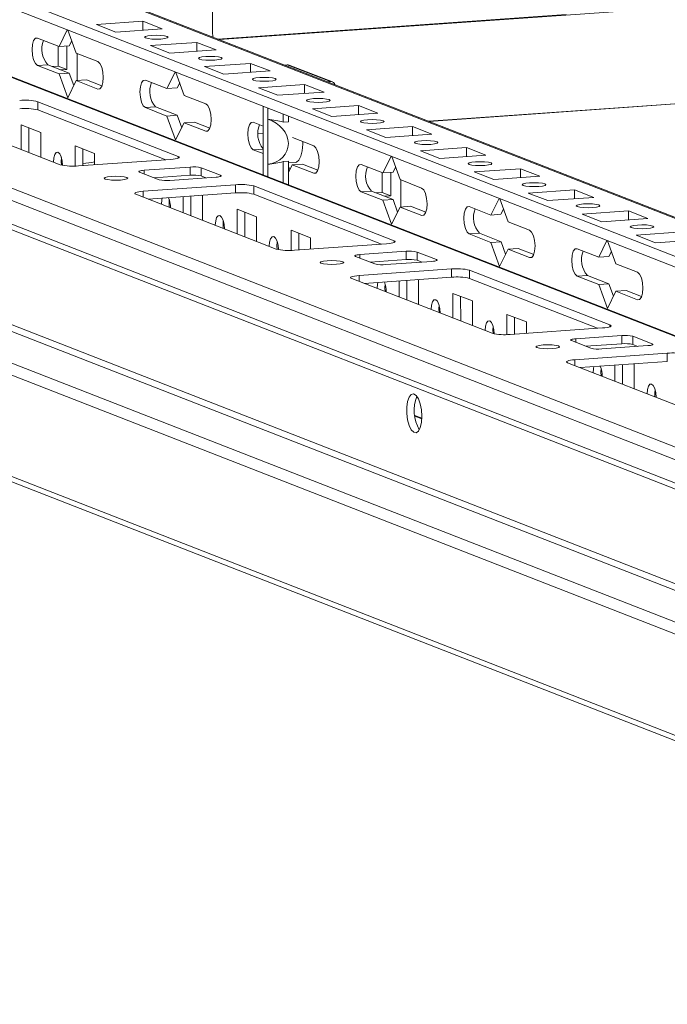
# Model space of a CAD drawing. Units: millimetres. Extents: x 7 to 11589, y -9 to 11617.
# Drawn here: x 6691 to 6807, y 1832 to 2009 of the extents above; entities that cross this region are included whole.
import ezdxf

# ---------------------------------------------------------------- set-up
doc = ezdxf.new("R2010")
doc.units = ezdxf.units.MM

msp = doc.modelspace()

# ---------------------------------------------------------------- linework, layer by layer
at = {"color": 8, "linetype": 'Continuous', "lineweight": 15}
for p, q in [((6664.345, 2029.728), (6917.486, 1930.853)), ((6617.931, 2026.638), (6917.512, 1909.625)), ((6789.076, 2010.053), (6726.481, 2005.634)), ((6917.402, 2001.628), (6764.389, 1990.827)), ((6704.922, 1996.631), (6705.262, 1996.655)), ((6724.322, 1989.053), (6724.663, 1989.077)), ((6734.638, 1988.727), (6733.729, 1988.663)), ((6734.642, 1985.845), (6732.859, 1985.719)), ((6719.361, 1984.193), (6719.36, 1984.513)), ((6713.223, 1982.022), (6713.224, 1981.384)), ((6726.975, 1981.114), (6726.975, 1980.922)), ((6743.723, 1981.475), (6744.064, 1981.499)), ((6713.077, 1978.254), (6713.078, 1977.191)), ((6763.124, 1973.897), (6763.464, 1973.922)), ((6758.162, 1969.038), (6758.161, 1969.358)), ((6752.024, 1966.867), (6752.025, 1966.229)), ((6765.776, 1965.958), (6765.776, 1965.767)), ((6782.524, 1966.32), (6782.865, 1966.344)), ((6751.878, 1963.099), (6751.879, 1962.035)), ((6801.925, 1958.742), (6802.265, 1958.766)), ((6796.963, 1953.883), (6796.962, 1954.202)), ((6790.825, 1951.711), (6790.826, 1951.073)), ((6804.577, 1950.803), (6804.577, 1950.611)), ((6790.679, 1947.943), (6790.68, 1946.88)), ((6761.892, 1937.789), (6763.14, 1937.302))]:
    msp.add_line(p, q, dxfattribs=at)
at = {"color": 7, "linetype": 'Continuous', "lineweight": 15}
for p, q in [((6917.486, 1931.029), (6665.079, 2029.617)), ((6917.494, 1924.053), (6649.608, 2028.687)), ((6917.511, 1909.765), (6618.485, 2026.562)), ((6649.61, 2026.715), (6917.497, 1922.081)), ((6725.532, 2006.673), (6725.511, 2024.427)), ((6573.295, 2021.923), (6917.072, 1887.647)), ((6917.382, 2018.983), (6726.756, 2005.527)), ((6917.077, 1883.405), (6573.3, 2017.682)), ((6905.935, 1894.254), (6587.378, 2018.68)), ((6574.192, 2016.296), (6917.692, 1882.128)), ((6704.681, 2008.239), (6712.976, 2008.824)), ((6712.976, 2008.824), (6716.468, 2007.46)), ((6712.978, 2007.214), (6712.976, 2008.824)), ((6697.932, 2004.29), (6699.418, 2007.26)), ((6699.541, 2007.212), (6701.036, 2003.078)), ((6708.174, 2006.875), (6704.681, 2008.239)), ((6716.468, 2007.46), (6708.174, 2006.875)), ((6694.052, 2005.806), (6697.932, 2004.29)), ((6700.225, 2005.32), (6699.775, 2004.42)), ((6714.382, 2004.45), (6722.677, 2005.035)), ((6722.677, 2005.035), (6726.169, 2003.671)), ((6722.678, 2003.425), (6722.677, 2005.035)), ((6697.8, 2000.76), (6697.796, 2004.343)), ((6699.775, 2004.42), (6697.932, 2004.29)), ((6699.352, 2000.154), (6699.347, 2004.39)), ((6701.036, 2003.078), (6704.916, 2001.562)), ((6701.192, 2003.017), (6701.198, 1998.157)), ((6717.874, 2003.086), (6714.382, 2004.45)), ((6726.169, 2003.671), (6717.874, 2003.086)), ((6724.082, 2000.661), (6732.377, 2001.246)), ((6732.377, 2001.246), (6735.869, 1999.883)), ((6732.379, 1999.636), (6732.377, 2001.246)), ((6764.398, 1990.824), (6917.402, 2001.624)), ((6695.901, 2001.004), (6694.058, 2000.874)), ((6697.938, 1999.358), (6694.058, 2000.874)), ((6695.901, 2001.004), (6699.781, 1999.489)), ((6697.8, 2000.76), (6696.721, 2000.684)), ((6699.352, 2000.154), (6697.8, 2000.76)), ((6699.781, 1999.489), (6697.938, 1999.358)), ((6698.273, 2000.078), (6699.352, 2000.154)), ((6699.781, 1999.489), (6700.592, 1997.247)), ((6717.332, 1996.712), (6718.819, 1999.682)), ((6718.942, 1999.634), (6720.436, 1995.5)), ((6727.574, 1999.297), (6724.082, 2000.661)), ((6735.869, 1999.883), (6727.574, 1999.297)), ((6738.454, 2000.958), (6738.966, 2000.994)), ((6738.966, 2000.994), (6746.726, 1997.963)), ((6747.091, 1997.908), (6739.331, 2000.939)), ((6699.494, 1995.054), (6697.938, 1999.358)), ((6701.042, 1998.146), (6699.494, 1995.054)), ((6702.885, 1998.276), (6701.042, 1998.146)), ((6704.922, 1996.631), (6701.042, 1998.146)), ((6702.885, 1998.276), (6705.654, 1997.195)), ((6713.452, 1998.228), (6717.332, 1996.712)), ((6719.626, 1997.742), (6719.176, 1996.842)), ((6746.214, 1997.926), (6746.726, 1997.963)), ((6719.176, 1996.842), (6717.332, 1996.712)), ((6733.782, 1996.872), (6742.077, 1997.458)), ((6737.274, 1995.508), (6733.782, 1996.872)), ((6745.569, 1996.094), (6737.274, 1995.508)), ((6742.077, 1997.458), (6745.569, 1996.094)), ((6742.079, 1995.847), (6742.077, 1997.458)), ((6694.139, 1994.364), (6719.36, 1984.513)), ((6694.139, 1994.364), (6694.141, 1992.885)), ((6720.436, 1995.5), (6724.317, 1993.984)), ((6589.92, 1993.11), (6933.698, 1858.834)), ((6698.162, 1983.017), (6672.941, 1992.868)), ((6717.124, 1983.908), (6694.141, 1992.885)), ((6715.301, 1993.426), (6713.458, 1993.296)), ((6717.338, 1991.781), (6713.458, 1993.296)), ((6715.301, 1993.426), (6719.182, 1991.911)), ((6734.635, 1991.532), (6734.633, 1993.506)), ((6735.474, 1993.177), (6735.476, 1991.203)), ((6743.483, 1993.083), (6751.777, 1993.669)), ((6746.975, 1991.719), (6743.483, 1993.083)), ((6751.777, 1993.669), (6755.269, 1992.305)), ((6751.779, 1992.058), (6751.777, 1993.669)), ((6918.318, 1857.904), (6576.287, 1991.499)), ((6930.751, 1858.782), (6588.72, 1992.376)), ((6719.182, 1991.911), (6717.338, 1991.781)), ((6718.895, 1987.476), (6717.338, 1991.781)), ((6719.182, 1991.911), (6719.992, 1989.669)), ((6722.286, 1990.698), (6720.442, 1990.568)), ((6722.286, 1990.698), (6725.054, 1989.617)), ((6732.853, 1990.65), (6734.637, 1989.953)), ((6734.635, 1991.532), (6734.645, 1983.426)), ((6735.486, 1983.097), (6735.476, 1991.203)), ((6738.233, 1990.692), (6738.232, 1992.1)), ((6739.155, 1990.757), (6738.233, 1990.692)), ((6739.155, 1990.757), (6739.154, 1991.74)), ((6755.269, 1992.305), (6746.975, 1991.719)), ((6574.897, 1989.911), (6916.928, 1856.317)), ((6691.143, 1990.198), (6694.635, 1988.834)), ((6691.148, 1985.756), (6691.143, 1990.198)), ((6692.526, 1989.658), (6692.531, 1985.216)), ((6720.442, 1990.568), (6718.895, 1987.476)), ((6724.322, 1989.053), (6720.442, 1990.568)), ((6753.183, 1989.294), (6761.478, 1989.88)), ((6756.675, 1987.93), (6753.183, 1989.294)), ((6761.478, 1989.88), (6764.97, 1988.516)), ((6761.48, 1988.27), (6761.478, 1989.88)), ((6694.635, 1988.834), (6694.64, 1984.392)), ((6733.729, 1988.659), (6734.638, 1988.724)), ((6739.888, 1987.902), (6743.717, 1986.407)), ((6764.97, 1988.516), (6756.675, 1987.93)), ((6700.843, 1986.409), (6704.335, 1985.045)), ((6700.847, 1982.772), (6700.843, 1986.409)), ((6702.226, 1985.869), (6702.23, 1982.856)), ((6734.643, 1985.022), (6732.859, 1985.719)), ((6762.883, 1985.506), (6771.178, 1986.091)), ((6766.375, 1984.142), (6762.883, 1985.506)), ((6771.178, 1986.091), (6774.67, 1984.727)), ((6771.18, 1984.481), (6771.178, 1986.091)), ((6718.026, 1983.972), (6701.436, 1982.801)), ((6704.335, 1985.045), (6704.337, 1983.005)), ((6738.242, 1983.58), (6739.163, 1983.645)), ((6738.246, 1979.784), (6738.242, 1983.58)), ((6739.168, 1979.424), (6739.163, 1983.645)), ((6756.134, 1981.557), (6757.62, 1984.527)), ((6757.743, 1984.479), (6759.238, 1980.345)), ((6774.67, 1984.727), (6766.375, 1984.142)), ((6713.223, 1982.022), (6721.518, 1982.608)), ((6721.518, 1982.608), (6721.52, 1981.128)), ((6723.483, 1982.478), (6726.975, 1981.114)), ((6723.483, 1982.478), (6723.484, 1980.998)), ((6734.647, 1981.19), (6734.645, 1983.426)), ((6735.486, 1983.097), (6735.489, 1980.862)), ((6739.164, 1983.344), (6740.429, 1983.433)), ((6739.165, 1982.722), (6739.393, 1982.091)), ((6739.843, 1982.991), (6739.166, 1981.638)), ((6741.686, 1983.121), (6739.843, 1982.991)), ((6743.723, 1981.475), (6739.843, 1982.991)), ((6741.686, 1983.121), (6744.455, 1982.039)), ((6752.253, 1983.073), (6756.134, 1981.557)), ((6758.427, 1982.587), (6757.977, 1981.687)), ((6772.583, 1981.717), (6780.878, 1982.302)), ((6780.878, 1982.302), (6784.37, 1980.938)), ((6780.88, 1980.692), (6780.878, 1982.302)), ((6715.915, 1980.333), (6712.423, 1981.697)), ((6721.52, 1981.128), (6715.049, 1980.671)), ((6726.174, 1980.789), (6717.879, 1980.203)), ((6724.35, 1980.66), (6723.484, 1980.998)), ((6756.002, 1978.027), (6755.997, 1981.61)), ((6757.977, 1981.687), (6756.134, 1981.557)), ((6757.554, 1977.421), (6757.549, 1981.657)), ((6759.238, 1980.345), (6763.118, 1978.829)), ((6759.394, 1980.284), (6759.4, 1975.424)), ((6776.075, 1980.353), (6772.583, 1981.717)), ((6784.37, 1980.938), (6776.075, 1980.353)), ((6713.077, 1978.254), (6729.666, 1979.425)), ((6729.666, 1979.425), (6729.668, 1977.945)), ((6732.941, 1979.209), (6758.161, 1969.358)), ((6732.941, 1979.209), (6732.942, 1977.729)), ((6754.103, 1978.271), (6752.259, 1978.141)), ((6754.103, 1978.271), (6757.983, 1976.756)), ((6782.284, 1977.928), (6790.578, 1978.513)), ((6790.578, 1978.513), (6794.071, 1977.149)), ((6790.58, 1976.903), (6790.578, 1978.513)), ((6929.172, 1833.316), (6562.696, 1976.458)), ((6736.963, 1967.861), (6711.743, 1977.712)), ((6729.668, 1977.945), (6713.981, 1976.838)), ((6714.04, 1976.842), (6714.04, 1976.815)), ((6720.249, 1974.39), (6720.245, 1977.28)), ((6721.628, 1977.378), (6721.632, 1973.85)), ((6723.607, 1977.518), (6723.735, 1977.468)), ((6723.735, 1977.468), (6723.741, 1973.026)), ((6755.925, 1968.752), (6732.942, 1977.729)), ((6756.139, 1976.625), (6752.259, 1978.141)), ((6756.002, 1978.027), (6754.922, 1977.951)), ((6757.554, 1977.421), (6756.002, 1978.027)), ((6757.983, 1976.756), (6756.139, 1976.625)), ((6757.696, 1972.321), (6756.139, 1976.625)), ((6756.474, 1977.345), (6757.554, 1977.421)), ((6757.983, 1976.756), (6758.793, 1974.514)), ((6775.534, 1973.979), (6777.02, 1976.949)), ((6777.143, 1976.901), (6778.638, 1972.767)), ((6785.776, 1976.564), (6782.284, 1977.928)), ((6794.071, 1977.149), (6785.776, 1976.564)), ((6563.538, 1975.15), (6930.015, 1832.008)), ((6729.944, 1975.043), (6733.436, 1973.679)), ((6729.949, 1970.601), (6729.944, 1975.043)), ((6759.243, 1975.413), (6757.696, 1972.321)), ((6761.087, 1975.543), (6759.243, 1975.413)), ((6763.124, 1973.897), (6759.243, 1975.413)), ((6761.087, 1975.543), (6763.855, 1974.462)), ((6771.654, 1975.495), (6775.534, 1973.979)), ((6777.828, 1975.009), (6777.377, 1974.109)), ((6791.984, 1974.139), (6800.279, 1974.725)), ((6800.279, 1974.725), (6803.771, 1973.361)), ((6800.281, 1973.114), (6800.279, 1974.725)), ((6731.327, 1974.502), (6731.332, 1970.061)), ((6733.436, 1973.679), (6733.441, 1969.237)), ((6777.377, 1974.109), (6775.534, 1973.979)), ((6795.476, 1972.775), (6791.984, 1974.139)), ((6803.771, 1973.361), (6795.476, 1972.775)), ((6739.644, 1971.254), (6743.136, 1969.89)), ((6739.648, 1967.617), (6739.644, 1971.254)), ((6778.638, 1972.767), (6782.518, 1971.251)), ((6741.027, 1970.714), (6741.031, 1967.701)), ((6743.136, 1969.89), (6743.138, 1967.85)), ((6773.503, 1970.693), (6771.66, 1970.563)), ((6775.54, 1969.048), (6771.66, 1970.563)), ((6773.503, 1970.693), (6777.383, 1969.178)), ((6794.935, 1966.402), (6796.421, 1969.372)), ((6801.684, 1970.35), (6809.979, 1970.936)), ((6805.176, 1968.986), (6801.684, 1970.35)), ((6813.471, 1969.572), (6805.176, 1968.986)), ((6756.827, 1968.816), (6740.237, 1967.645)), ((6777.383, 1969.178), (6775.54, 1969.048)), ((6777.096, 1964.743), (6775.54, 1969.048)), ((6778.644, 1967.835), (6777.096, 1964.743)), ((6777.383, 1969.178), (6778.194, 1966.936)), ((6780.487, 1967.965), (6778.644, 1967.835)), ((6782.524, 1966.32), (6778.644, 1967.835)), ((6780.487, 1967.965), (6783.256, 1966.884)), ((6791.054, 1967.917), (6794.935, 1966.402)), ((6796.544, 1969.324), (6798.039, 1965.189)), ((6754.716, 1965.178), (6751.224, 1966.542)), ((6752.024, 1966.867), (6760.319, 1967.452)), ((6760.321, 1965.973), (6753.85, 1965.516)), ((6760.319, 1967.452), (6760.321, 1965.973)), ((6762.284, 1967.322), (6765.776, 1965.958)), ((6762.284, 1967.322), (6762.286, 1965.843)), ((6763.151, 1965.505), (6762.286, 1965.843)), ((6796.778, 1966.532), (6794.935, 1966.402)), ((6797.228, 1967.431), (6796.778, 1966.532)), ((6751.878, 1963.099), (6768.467, 1964.27)), ((6764.975, 1965.634), (6756.68, 1965.048)), ((6768.467, 1964.27), (6768.469, 1962.79)), ((6771.742, 1964.053), (6796.962, 1954.202)), ((6771.742, 1964.053), (6771.743, 1962.574)), ((6798.039, 1965.189), (6801.919, 1963.674)), ((6775.764, 1952.706), (6750.544, 1962.557)), ((6768.469, 1962.79), (6752.782, 1961.683)), ((6762.408, 1962.362), (6762.537, 1962.312)), ((6762.537, 1962.312), (6762.542, 1957.871)), ((6794.726, 1953.597), (6771.743, 1962.574)), ((6792.904, 1963.116), (6791.06, 1962.986)), ((6794.94, 1961.47), (6791.06, 1962.986)), ((6792.904, 1963.116), (6796.784, 1961.6)), ((6752.841, 1961.687), (6752.842, 1961.659)), ((6759.05, 1959.235), (6759.046, 1962.125)), ((6760.429, 1962.223), (6760.433, 1958.694)), ((6796.784, 1961.6), (6794.94, 1961.47)), ((6796.497, 1957.165), (6794.94, 1961.47)), ((6796.784, 1961.6), (6797.594, 1959.358)), ((6768.745, 1959.887), (6772.237, 1958.523)), ((6768.75, 1955.446), (6768.745, 1959.887)), ((6770.128, 1959.347), (6770.133, 1954.905)), ((6798.045, 1960.258), (6796.497, 1957.165)), ((6799.888, 1960.388), (6798.045, 1960.258)), ((6801.925, 1958.742), (6798.045, 1960.258)), ((6799.888, 1960.388), (6802.657, 1959.306)), ((6772.237, 1958.523), (6772.242, 1954.082)), ((6778.445, 1956.099), (6781.937, 1954.735)), ((6778.449, 1952.462), (6778.445, 1956.099)), ((6779.828, 1955.558), (6779.832, 1952.546)), ((6795.628, 1953.661), (6779.038, 1952.49)), ((6781.937, 1954.735), (6781.939, 1952.695)), ((6790.825, 1951.711), (6799.12, 1952.297)), ((6799.12, 1952.297), (6799.122, 1950.817)), ((6801.085, 1952.167), (6804.577, 1950.803)), ((6801.085, 1952.167), (6801.087, 1950.688)), ((6793.517, 1950.022), (6790.025, 1951.386)), ((6799.122, 1950.817), (6792.651, 1950.361)), ((6803.776, 1950.478), (6795.482, 1949.893)), ((6801.952, 1950.349), (6801.087, 1950.688)), ((6790.679, 1947.943), (6807.269, 1949.114)), ((6807.269, 1949.114), (6807.27, 1947.635)), ((6814.565, 1937.551), (6789.345, 1947.402)), ((6807.27, 1947.635), (6791.583, 1946.527)), ((6791.643, 1946.532), (6791.643, 1946.504)), ((6797.851, 1944.079), (6797.847, 1946.97)), ((6799.23, 1947.067), (6799.234, 1943.539)), ((6801.21, 1947.207), (6801.338, 1947.157)), ((6801.338, 1947.157), (6801.343, 1942.715)), ((6763.146, 1937.44), (6761.875, 1937.937))]:
    msp.add_line(p, q, dxfattribs=at)
at = {"color": 7, "linetype": 'Continuous', "lineweight": 15, "flags": 128}
for points in [[(6725.632, 2005.966), (6725.577, 2006.195), (6725.532, 2006.673)], [(6694.058, 2000.874), (6693.686, 2001.207), (6693.371, 2001.864), (6693.16, 2002.746), (6693.085, 2003.719), (6693.157, 2004.633), (6693.367, 2005.351), (6693.681, 2005.763), (6694.052, 2005.806)], [(6714.601, 2006.277), (6715.413, 2006.305), (6716.227, 2006.28), (6716.919, 2006.206), (6717.384, 2006.093), (6717.55, 2005.959), (6717.393, 2005.825), (6716.936, 2005.71), (6716.25, 2005.633), (6715.437, 2005.605), (6714.623, 2005.63), (6713.931, 2005.704), (6713.467, 2005.817), (6713.3, 2005.951), (6713.457, 2006.085), (6713.914, 2006.2), (6714.601, 2006.277)], [(6704.916, 2001.562), (6705.287, 2001.229), (6705.603, 2000.572), (6705.814, 1999.69), (6705.889, 1998.717), (6705.816, 1997.803), (6705.607, 1997.085), (6705.293, 1996.673), (6704.922, 1996.631)], [(6724.301, 2002.488), (6725.113, 2002.517), (6725.927, 2002.492), (6726.619, 2002.417), (6727.084, 2002.304), (6727.25, 2002.171), (6727.093, 2002.036), (6726.637, 2001.922), (6725.95, 2001.844), (6725.138, 2001.816), (6724.323, 2001.841), (6723.631, 2001.915), (6723.167, 2002.028), (6723, 2002.162), (6723.157, 2002.296), (6723.614, 2002.411), (6724.301, 2002.488)], [(6713.458, 1993.296), (6713.087, 1993.629), (6712.771, 1994.286), (6712.56, 1995.169), (6712.485, 1996.141), (6712.558, 1997.056), (6712.767, 1997.774), (6713.081, 1998.185), (6713.452, 1998.228)], [(6734.001, 1998.699), (6734.813, 1998.728), (6735.627, 1998.703), (6736.319, 1998.628), (6736.784, 1998.516), (6736.951, 1998.382), (6736.793, 1998.247), (6736.337, 1998.133), (6735.65, 1998.055), (6734.838, 1998.027), (6734.024, 1998.052), (6733.332, 1998.126), (6732.867, 1998.239), (6732.701, 1998.373), (6732.858, 1998.507), (6733.314, 1998.622), (6734.001, 1998.699)], [(6743.701, 1994.911), (6744.514, 1994.939), (6745.328, 1994.914), (6746.02, 1994.839), (6746.484, 1994.727), (6746.651, 1994.593), (6746.494, 1994.459), (6746.037, 1994.344), (6745.35, 1994.266), (6744.538, 1994.238), (6743.724, 1994.263), (6743.032, 1994.338), (6742.567, 1994.45), (6742.401, 1994.584), (6742.558, 1994.718), (6743.015, 1994.833), (6743.701, 1994.911)], [(6724.317, 1993.984), (6724.688, 1993.652), (6725.003, 1992.994), (6725.215, 1992.112), (6725.29, 1991.14), (6725.217, 1990.225), (6725.008, 1989.507), (6724.693, 1989.096), (6724.322, 1989.053)], [(6732.859, 1985.719), (6732.487, 1986.051), (6732.172, 1986.709), (6731.961, 1987.591), (6731.886, 1988.563), (6731.958, 1989.478), (6732.168, 1990.196), (6732.482, 1990.607), (6732.853, 1990.65)], [(6753.402, 1991.122), (6754.214, 1991.15), (6755.028, 1991.125), (6755.72, 1991.051), (6756.185, 1990.938), (6756.351, 1990.804), (6756.194, 1990.67), (6755.737, 1990.555), (6755.051, 1990.478), (6754.238, 1990.449), (6753.424, 1990.474), (6752.732, 1990.549), (6752.268, 1990.661), (6752.101, 1990.795), (6752.258, 1990.93), (6752.715, 1991.044), (6753.402, 1991.122)], [(6740.429, 1983.433), (6740.62, 1983.477), (6741.063, 1983.846), (6741.422, 1984.555), (6741.666, 1985.541), (6741.774, 1986.717), (6741.777, 1987.164)], [(6763.102, 1987.333), (6763.914, 1987.361), (6764.728, 1987.336), (6765.42, 1987.262), (6765.885, 1987.149), (6766.051, 1987.015), (6765.894, 1986.881), (6765.438, 1986.766), (6764.751, 1986.689), (6763.939, 1986.66), (6763.125, 1986.685), (6762.433, 1986.76), (6761.968, 1986.873), (6761.801, 1987.006), (6761.959, 1987.141), (6762.415, 1987.255), (6763.102, 1987.333)], [(6743.717, 1986.407), (6744.089, 1986.074), (6744.404, 1985.417), (6744.615, 1984.534), (6744.69, 1983.562), (6744.617, 1982.647), (6744.408, 1981.929), (6744.094, 1981.518), (6743.723, 1981.475)], [(6696.929, 1983.502), (6696.99, 1984.27), (6697.166, 1984.873), (6697.43, 1985.219), (6697.742, 1985.255), (6698.054, 1984.975), (6698.318, 1984.423), (6698.496, 1983.682), (6698.559, 1982.911)], [(6698.36, 1984.292), (6698.312, 1983.599), (6698.351, 1982.957)], [(6719.36, 1984.513), (6719.505, 1984.436), (6719.556, 1984.356), (6719.511, 1984.275), (6719.371, 1984.198), (6719.143, 1984.126), (6718.834, 1984.063), (6718.457, 1984.011), (6718.026, 1983.972)], [(6772.802, 1983.544), (6773.614, 1983.572), (6774.429, 1983.547), (6775.121, 1983.473), (6775.585, 1983.36), (6775.752, 1983.226), (6775.595, 1983.092), (6775.138, 1982.977), (6774.451, 1982.9), (6773.639, 1982.872), (6772.825, 1982.896), (6772.133, 1982.971), (6771.668, 1983.084), (6771.502, 1983.217), (6771.659, 1983.352), (6772.115, 1983.467), (6772.802, 1983.544)], [(6698.329, 1983.177), (6698.474, 1983.169), (6698.55, 1983.165)], [(6712.423, 1981.697), (6712.336, 1981.743), (6712.305, 1981.792), (6712.332, 1981.84), (6712.416, 1981.886), (6712.553, 1981.93), (6712.739, 1981.967), (6712.965, 1981.999), (6713.223, 1982.022)], [(6752.259, 1978.141), (6751.888, 1978.474), (6751.572, 1979.131), (6751.361, 1980.013), (6751.286, 1980.986), (6751.359, 1981.9), (6751.568, 1982.618), (6751.882, 1983.03), (6752.253, 1983.073)], [(6706.22, 1980.454), (6706.053, 1980.588), (6706.21, 1980.722), (6706.667, 1980.837), (6707.354, 1980.914), (6708.166, 1980.943), (6708.98, 1980.918), (6709.672, 1980.843), (6710.137, 1980.731), (6710.303, 1980.597), (6710.146, 1980.462), (6709.689, 1980.348), (6709.003, 1980.27), (6708.19, 1980.242), (6707.376, 1980.267), (6706.684, 1980.341), (6706.22, 1980.454)], [(6726.975, 1981.114), (6727.062, 1981.068), (6727.092, 1981.019), (6727.065, 1980.971), (6726.981, 1980.925), (6726.844, 1980.881), (6726.659, 1980.844), (6726.433, 1980.812), (6726.174, 1980.789)], [(6711.743, 1977.712), (6711.598, 1977.789), (6711.547, 1977.87), (6711.592, 1977.95), (6711.731, 1978.028), (6711.96, 1978.1), (6712.269, 1978.163), (6712.646, 1978.215), (6713.077, 1978.254)], [(6763.118, 1978.829), (6763.489, 1978.496), (6763.804, 1977.839), (6764.016, 1976.957), (6764.091, 1975.984), (6764.018, 1975.07), (6763.809, 1974.352), (6763.495, 1973.94), (6763.124, 1973.897)], [(6782.502, 1979.755), (6783.315, 1979.784), (6784.129, 1979.759), (6784.821, 1979.684), (6785.285, 1979.571), (6785.452, 1979.438), (6785.295, 1979.303), (6784.838, 1979.188), (6784.151, 1979.111), (6783.339, 1979.083), (6782.525, 1979.108), (6781.833, 1979.182), (6781.368, 1979.295), (6781.202, 1979.429), (6781.359, 1979.563), (6781.816, 1979.678), (6782.502, 1979.755)], [(6716.33, 1975.924), (6716.391, 1976.692), (6716.463, 1977.013)], [(6717.761, 1976.714), (6717.712, 1976.022), (6717.753, 1975.365)], [(6771.66, 1970.563), (6771.288, 1970.896), (6770.973, 1971.553), (6770.762, 1972.435), (6770.687, 1973.408), (6770.76, 1974.323), (6770.969, 1975.041), (6771.283, 1975.452), (6771.654, 1975.495)], [(6792.203, 1975.966), (6793.015, 1975.995), (6793.829, 1975.97), (6794.521, 1975.895), (6794.986, 1975.783), (6795.152, 1975.649), (6794.995, 1975.514), (6794.538, 1975.4), (6793.852, 1975.322), (6793.04, 1975.294), (6792.225, 1975.319), (6791.533, 1975.393), (6791.069, 1975.506), (6790.902, 1975.64), (6791.059, 1975.774), (6791.516, 1975.889), (6792.203, 1975.966)], [(6726.03, 1972.135), (6726.091, 1972.903), (6726.267, 1973.506), (6726.531, 1973.852), (6726.842, 1973.888), (6727.154, 1973.609), (6727.419, 1973.056), (6727.597, 1972.315), (6727.66, 1971.499), (6727.66, 1971.495)], [(6727.462, 1972.932), (6727.412, 1972.233), (6727.453, 1971.576)], [(6782.518, 1971.251), (6782.89, 1970.919), (6783.205, 1970.261), (6783.416, 1969.379), (6783.491, 1968.407), (6783.418, 1967.492), (6783.209, 1966.774), (6782.895, 1966.362), (6782.524, 1966.32)], [(6801.903, 1972.177), (6802.715, 1972.206), (6803.529, 1972.181), (6804.221, 1972.106), (6804.686, 1971.994), (6804.852, 1971.86), (6804.695, 1971.725), (6804.239, 1971.611), (6803.552, 1971.533), (6802.74, 1971.505), (6801.926, 1971.53), (6801.234, 1971.604), (6800.769, 1971.717), (6800.603, 1971.851), (6800.76, 1971.985), (6801.216, 1972.1), (6801.903, 1972.177)], [(6735.73, 1968.346), (6735.791, 1969.115), (6735.967, 1969.718), (6736.231, 1970.063), (6736.543, 1970.099), (6736.855, 1969.82), (6737.119, 1969.268), (6737.297, 1968.527), (6737.36, 1967.755)], [(6737.162, 1969.136), (6737.113, 1968.444), (6737.152, 1967.802)], [(6758.161, 1969.358), (6758.306, 1969.281), (6758.357, 1969.2), (6758.312, 1969.12), (6758.172, 1969.042), (6757.944, 1968.97), (6757.635, 1968.907), (6757.258, 1968.855), (6756.827, 1968.816)], [(6791.06, 1962.986), (6790.689, 1963.318), (6790.374, 1963.976), (6790.162, 1964.858), (6790.087, 1965.83), (6790.16, 1966.745), (6790.369, 1967.463), (6790.683, 1967.874), (6791.054, 1967.917)], [(6751.224, 1966.542), (6751.137, 1966.588), (6751.106, 1966.636), (6751.134, 1966.685), (6751.217, 1966.731), (6751.354, 1966.774), (6751.54, 1966.812), (6751.766, 1966.843), (6752.024, 1966.867)], [(6765.776, 1965.958), (6765.863, 1965.912), (6765.893, 1965.864), (6765.866, 1965.816), (6765.782, 1965.769), (6765.645, 1965.726), (6765.46, 1965.688), (6765.234, 1965.657), (6764.975, 1965.634)], [(6745.021, 1965.299), (6744.854, 1965.432), (6745.011, 1965.567), (6745.468, 1965.682), (6746.155, 1965.759), (6746.967, 1965.787), (6747.781, 1965.762), (6748.473, 1965.688), (6748.938, 1965.575), (6749.104, 1965.441), (6748.947, 1965.307), (6748.49, 1965.192), (6747.804, 1965.115), (6746.991, 1965.086), (6746.177, 1965.111), (6745.485, 1965.186), (6745.021, 1965.299)], [(6750.544, 1962.557), (6750.399, 1962.634), (6750.348, 1962.714), (6750.393, 1962.795), (6750.533, 1962.873), (6750.761, 1962.944), (6751.07, 1963.007), (6751.447, 1963.06), (6751.878, 1963.099)], [(6801.919, 1963.674), (6802.29, 1963.341), (6802.606, 1962.684), (6802.817, 1961.801), (6802.892, 1960.829), (6802.819, 1959.914), (6802.61, 1959.196), (6802.296, 1958.785), (6801.925, 1958.742)], [(6755.131, 1960.769), (6755.192, 1961.537), (6755.265, 1961.858)], [(6756.562, 1961.559), (6756.513, 1960.866), (6756.554, 1960.209)], [(6764.831, 1956.98), (6764.892, 1957.748), (6765.068, 1958.351), (6765.332, 1958.697), (6765.643, 1958.733), (6765.955, 1958.453), (6766.22, 1957.901), (6766.398, 1957.16), (6766.461, 1956.343), (6766.461, 1956.34)], [(6766.262, 1957.77), (6766.214, 1957.077), (6766.254, 1956.421)], [(6774.531, 1953.191), (6774.592, 1953.959), (6774.768, 1954.562), (6775.032, 1954.908), (6775.344, 1954.944), (6775.656, 1954.664), (6775.921, 1954.112), (6776.098, 1953.371), (6776.161, 1952.6)], [(6775.963, 1953.981), (6775.914, 1953.288), (6775.953, 1952.647)], [(6796.962, 1954.202), (6797.107, 1954.125), (6797.158, 1954.045), (6797.113, 1953.964), (6796.973, 1953.887), (6796.745, 1953.815), (6796.436, 1953.752), (6796.059, 1953.7), (6795.628, 1953.661)], [(6790.025, 1951.386), (6789.938, 1951.433), (6789.908, 1951.481), (6789.935, 1951.529), (6790.018, 1951.576), (6790.155, 1951.619), (6790.341, 1951.657), (6790.567, 1951.688), (6790.825, 1951.711)], [(6783.822, 1950.143), (6783.655, 1950.277), (6783.812, 1950.411), (6784.269, 1950.526), (6784.956, 1950.604), (6785.768, 1950.632), (6786.582, 1950.607), (6787.274, 1950.532), (6787.739, 1950.42), (6787.905, 1950.286), (6787.748, 1950.152), (6787.292, 1950.037), (6786.605, 1949.959), (6785.793, 1949.931), (6784.978, 1949.956), (6784.286, 1950.031), (6783.822, 1950.143)], [(6804.577, 1950.803), (6804.664, 1950.757), (6804.694, 1950.709), (6804.667, 1950.66), (6804.584, 1950.614), (6804.446, 1950.571), (6804.261, 1950.533), (6804.035, 1950.502), (6803.776, 1950.478)], [(6789.345, 1947.402), (6789.2, 1947.479), (6789.149, 1947.559), (6789.194, 1947.64), (6789.334, 1947.717), (6789.562, 1947.789), (6789.871, 1947.852), (6790.248, 1947.904), (6790.679, 1947.943)], [(6793.932, 1945.613), (6793.993, 1946.382), (6794.066, 1946.703)], [(6795.363, 1946.403), (6795.314, 1945.711), (6795.355, 1945.054)], [(6803.632, 1941.824), (6803.693, 1942.593), (6803.869, 1943.196), (6804.133, 1943.541), (6804.445, 1943.577), (6804.757, 1943.298), (6805.021, 1942.746), (6805.199, 1942.005), (6805.262, 1941.188), (6805.262, 1941.185)], [(6763.152, 1937.771), (6763.08, 1936.678), (6762.869, 1935.762), (6762.541, 1935.121), (6762.132, 1934.824), (6761.686, 1934.904), (6761.253, 1935.353), (6760.878, 1936.12), (6760.602, 1937.124), (6760.455, 1938.256), (6760.454, 1939.392), (6760.598, 1940.41), (6760.872, 1941.2), (6761.245, 1941.675), (6761.678, 1941.785), (6762.124, 1941.517), (6762.534, 1940.901), (6762.863, 1940.003), (6763.077, 1938.92), (6763.152, 1937.771)], [(6805.063, 1942.614), (6805.015, 1941.922), (6805.055, 1941.265)]]:
    msp.add_lwpolyline(points, dxfattribs=at)
at = {"color": 7, "linetype": 'Continuous', "lineweight": 15}
for centre, radius, start, end in [((6698.955, 2003.766), 4.118, 157.05458, 222.12217), ((6739.027, 2000.158), 0.838, 68.73367, 94.17766), ((6718.356, 1996.188), 4.118, 157.05458, 222.12217), ((6746.781, 1997.111), 0.853, 19.07996, 93.71213), ((6691.86, 1984.74), 9.89, 76.67289, 95.76997), ((6691.861, 1983.261), 9.89, 76.67289, 95.76997), ((6737.886, 1988.606), 4.239, 157.67848, 220.06697), ((6701.307, 1995.889), 12.7, 274.16207, 283.79915), ((6700.442, 1992.641), 9.89, 256.67289, 275.76997), ((6722.115, 1976.703), 5.934, 76.67289, 95.76997), ((6757.157, 1981.033), 4.118, 157.05458, 222.12217), ((6717.283, 1986.108), 5.934, 256.67289, 275.76997), ((6722.117, 1975.224), 5.934, 76.67289, 95.76997), ((6730.661, 1969.585), 9.89, 76.67289, 95.76997), ((6713.289, 1975.349), 4.671, 359.20576, 21.95354), ((6730.662, 1968.105), 9.89, 76.67289, 95.76997), ((6776.557, 1973.455), 4.118, 157.05458, 222.12217), ((6739.243, 1977.485), 9.89, 256.67289, 275.76997), ((6760.916, 1961.548), 5.934, 76.67289, 95.76997), ((6760.918, 1960.069), 5.934, 76.67289, 95.76997), ((6795.958, 1965.878), 4.118, 157.05458, 222.12217), ((6756.084, 1970.952), 5.934, 256.67289, 275.76997), ((6769.462, 1954.429), 9.89, 76.67289, 95.76997), ((6769.464, 1952.95), 9.89, 76.67289, 95.76997), ((6752.09, 1960.194), 4.671, 359.20576, 21.95354), ((6778.044, 1962.33), 9.89, 256.67289, 275.76997), ((6799.717, 1946.393), 5.934, 76.67289, 95.76997), ((6794.885, 1955.797), 5.934, 256.67289, 275.76997), ((6799.719, 1944.913), 5.934, 76.67289, 95.76997), ((6808.263, 1939.274), 9.89, 76.67289, 95.76997), ((6790.891, 1945.038), 4.671, 359.20576, 21.95354), ((6768.541, 1938.777), 6.769, 157.78, 210.29539)]:
    msp.add_arc(centre, radius, start, end, dxfattribs=at)
for centre, major_axis, ratio, start_param, end_param in [((6734.222, 1987.255), (4.803, -1.37), 0.8292328, 5.2035282, 7.8291914), ((6732.917, 1987.163), (10.049, -0.064), 0.4171132, 1.0160601, 1.3160025), ((6732.917, 1987.163), (10.049, -0.064), 0.4171132, 4.9735246, 5.2734669)]:
    msp.add_ellipse(centre, major_axis=major_axis, ratio=ratio, start_param=start_param, end_param=end_param, dxfattribs=at)

doc.saveas('drawing.dxf')
